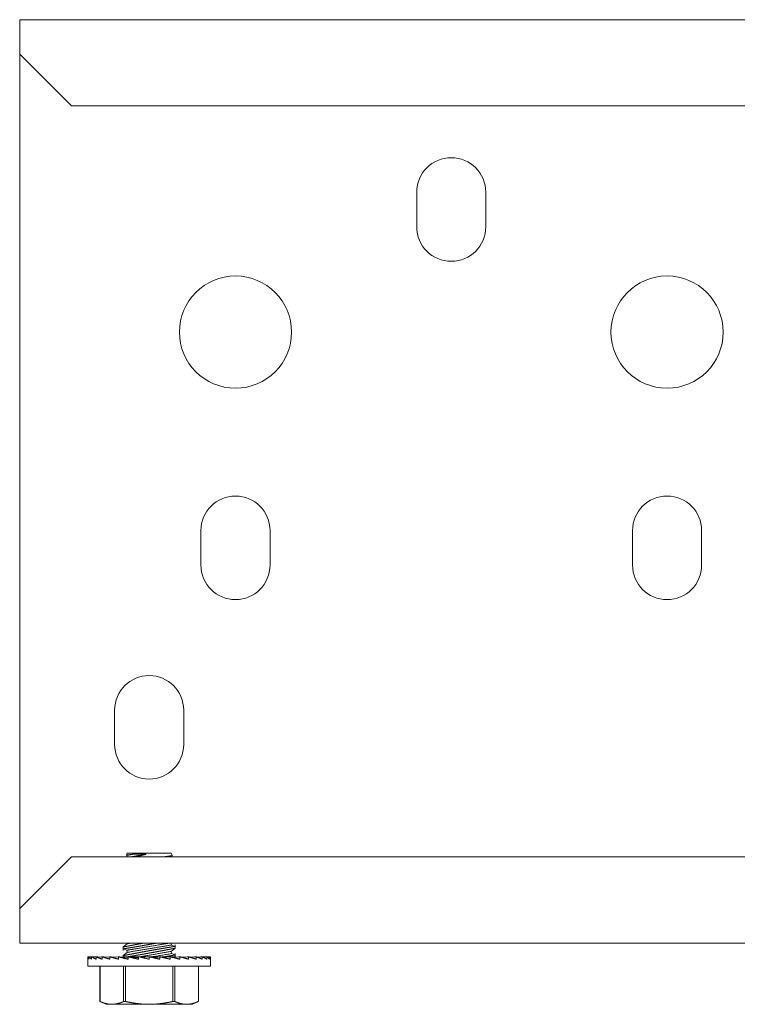
# Model space of a CAD drawing. Units: inches. Extents: x 108 to 382, y 103 to 180.
# Drawn here: x 136 to 139, y 174 to 179 of the extents above; entities that cross this region are included whole.
import ezdxf

# ---------------------------------------------------------------- set-up
doc = ezdxf.new("R2010")
doc.units = ezdxf.units.IN
doc.header["$MEASUREMENT"] = 0
doc.layers.add('1', color=7, linetype='Continuous')

msp = doc.modelspace()

# ---------------------------------------------------------------- linework, layer by layer
at = {"layer": '1', "color": 53, "linetype": 'Continuous', "lineweight": 18}
for p, q in [((142.0094, 178.9544), (136.1039, 178.9544)), ((136.1039, 178.8599), (136.1039, 178.7969)), ((136.1039, 178.7969), (136.3401, 178.5607)), ((136.1039, 174.8993), (136.1039, 178.7969)), ((136.3401, 178.5607), (147.6787, 178.5607)), ((137.9149, 178.0095), (137.9149, 178.167)), ((138.2298, 178.0095), (138.2298, 178.167)), ((136.9306, 176.4662), (136.9306, 176.6237)), ((137.2456, 176.4662), (137.2456, 176.6237)), ((138.8991, 176.4662), (138.8991, 176.6237)), ((139.2141, 176.4662), (139.2141, 176.6237)), ((136.5369, 175.6473), (136.5369, 175.8048)), ((136.8519, 175.6473), (136.8519, 175.8048)), ((136.3401, 175.1355), (136.1039, 174.8992)), ((142.0094, 175.1355), (136.3401, 175.1355)), ((136.1039, 174.8992), (136.1039, 174.8363)), ((142.0094, 174.7418), (136.1039, 174.7418))]:
    msp.add_line(p, q, dxfattribs=at)
at = {"layer": '1', "color": 203, "linetype": 'Continuous', "lineweight": 18}
for p, q in [((136.5945, 175.1512), (136.5906, 175.1429)), ((136.7994, 175.1404), (136.7943, 175.1512)), ((136.5906, 175.1429), (136.5929, 175.142)), ((136.5929, 175.142), (136.594, 175.1355)), ((136.7943, 175.1363), (136.7994, 175.1404)), ((136.7945, 175.1355), (136.7943, 175.1363)), ((136.5945, 174.7386), (136.5763, 174.7237)), ((136.5763, 174.7237), (136.5763, 174.7082)), ((136.5763, 174.7152), (136.5929, 174.709)), ((136.5945, 174.6993), (136.5763, 174.6843)), ((136.5929, 174.709), (136.5945, 174.6993)), ((136.594, 174.7418), (136.5945, 174.7386)), ((136.7943, 174.7032), (136.8114, 174.7173)), ((136.796, 174.6935), (136.7943, 174.7032)), ((136.796, 174.7328), (136.7945, 174.7418)), ((136.8125, 174.7266), (136.796, 174.7328)), ((136.8125, 174.7178), (136.8125, 174.7336)), ((136.4149, 174.6788), (136.4149, 174.668)), ((136.4149, 174.6788), (136.4191, 174.6788)), ((136.4149, 174.668), (136.4149, 174.6355)), ((136.4191, 174.6788), (136.4191, 174.668)), ((136.4194, 174.6788), (136.4285, 174.6788)), ((136.4317, 174.6786), (136.4285, 174.6788)), ((136.4312, 174.6788), (136.4317, 174.6788)), ((136.4317, 174.6788), (136.4317, 174.668)), ((136.4323, 174.6788), (136.4406, 174.6788)), ((136.4523, 174.6783), (136.4406, 174.6788)), ((136.4515, 174.6788), (136.4523, 174.6788)), ((136.4523, 174.6788), (136.4523, 174.668)), ((136.4532, 174.6788), (136.4605, 174.6788)), ((136.4803, 174.6779), (136.4605, 174.6788)), ((136.4792, 174.6788), (136.4771, 174.678)), ((136.4792, 174.6788), (136.4803, 174.6788)), ((136.4803, 174.6788), (136.4803, 174.668)), ((136.4814, 174.6788), (136.4875, 174.6788)), ((136.5147, 174.6774), (136.4875, 174.6788)), ((136.5135, 174.6788), (136.5096, 174.6776)), ((136.5135, 174.6788), (136.5147, 174.6788)), ((136.5147, 174.6788), (136.5147, 174.668)), ((136.516, 174.6788), (136.5208, 174.6788)), ((136.5547, 174.6767), (136.5208, 174.6788)), ((136.5532, 174.6788), (136.5471, 174.6771)), ((136.5532, 174.6788), (136.5547, 174.6788)), ((136.5547, 174.6788), (136.5547, 174.668)), ((136.5561, 174.6788), (136.5594, 174.6788)), ((136.5988, 174.6756), (136.5594, 174.6788)), ((136.5745, 174.6788), (136.5763, 174.6788)), ((136.5745, 174.6788), (136.5745, 174.6776)), ((136.5763, 174.6843), (136.5763, 174.6788)), ((136.5763, 174.6788), (136.5817, 174.6788)), ((136.5763, 174.6788), (136.5763, 174.6774)), ((136.5817, 174.6788), (136.5905, 174.6788)), ((136.5817, 174.6788), (136.5817, 174.677)), ((136.5905, 174.6788), (136.5988, 174.6788)), ((136.5905, 174.6788), (136.5905, 174.6763)), ((136.5988, 174.6788), (136.5988, 174.668)), ((136.6004, 174.6788), (136.6021, 174.6788)), ((136.6459, 174.6736), (136.6021, 174.6788)), ((136.6025, 174.6788), (136.6173, 174.6788)), ((136.6025, 174.6788), (136.6025, 174.6787)), ((136.6173, 174.6788), (136.6344, 174.6788)), ((136.6173, 174.6788), (136.6173, 174.677)), ((136.6344, 174.6788), (136.6459, 174.6788)), ((136.6344, 174.6788), (136.6344, 174.675)), ((136.6459, 174.6788), (136.6459, 174.668)), ((136.6534, 174.6788), (136.6736, 174.6788)), ((136.6534, 174.6788), (136.6534, 174.6774)), ((136.6736, 174.6788), (136.6944, 174.6788)), ((136.6736, 174.6788), (136.6736, 174.6728)), ((136.6944, 174.6788), (136.6944, 174.668)), ((136.6961, 174.6788), (136.7149, 174.6788)), ((136.7149, 174.6745), (136.7149, 174.6788)), ((136.7149, 174.6788), (136.7152, 174.6788)), ((136.7152, 174.6788), (136.7152, 174.6744)), ((136.7152, 174.6788), (136.7348, 174.6788)), ((136.7188, 174.6736), (136.7413, 174.6788)), ((136.7348, 174.6773), (136.7348, 174.6788)), ((136.7348, 174.6788), (136.7354, 174.6788)), ((136.7354, 174.6788), (136.7354, 174.6774)), ((136.7354, 174.6788), (136.7413, 174.6788)), ((136.7413, 174.6788), (136.743, 174.6788)), ((136.743, 174.6788), (136.743, 174.668)), ((136.7535, 174.6767), (136.7535, 174.6788)), ((136.7535, 174.6788), (136.7544, 174.6788)), ((136.7544, 174.6788), (136.7544, 174.6765)), ((136.7544, 174.6788), (136.7703, 174.6788)), ((136.7586, 174.6755), (136.7868, 174.6788)), ((136.7703, 174.6768), (136.7703, 174.6788)), ((136.7703, 174.6788), (136.7715, 174.6788)), ((136.7715, 174.6788), (136.7715, 174.677)), ((136.7715, 174.6788), (136.7849, 174.6788)), ((136.7849, 174.6786), (136.7849, 174.6788)), ((136.7849, 174.6788), (136.7863, 174.6788)), ((136.7863, 174.6788), (136.7863, 174.6787)), ((136.7863, 174.6788), (136.7868, 174.6788)), ((136.7868, 174.6788), (136.79, 174.6788)), ((136.79, 174.6788), (136.79, 174.668)), ((136.8125, 174.6873), (136.796, 174.6935)), ((136.7967, 174.6775), (136.7967, 174.6788)), ((136.7967, 174.6788), (136.7983, 174.6788)), ((136.7983, 174.6788), (136.7983, 174.6771)), ((136.7983, 174.6788), (136.8054, 174.6788)), ((136.8008, 174.6765), (136.8294, 174.6788)), ((136.8054, 174.6768), (136.8054, 174.6788)), ((136.8054, 174.6788), (136.8071, 174.6788)), ((136.8071, 174.6788), (136.8071, 174.677)), ((136.8071, 174.6788), (136.8107, 174.6788)), ((136.8107, 174.6773), (136.8107, 174.6788)), ((136.8107, 174.6788), (136.8125, 174.6788)), ((136.8125, 174.6788), (136.8125, 174.6941)), ((136.8125, 174.6788), (136.8125, 174.6774)), ((136.8125, 174.6788), (136.8143, 174.6788)), ((136.8143, 174.6788), (136.8143, 174.6776)), ((136.8294, 174.6788), (136.8342, 174.6788)), ((136.8342, 174.6788), (136.8342, 174.668)), ((136.8416, 174.6771), (136.868, 174.6788)), ((136.868, 174.6788), (136.8741, 174.6788)), ((136.8741, 174.6788), (136.8741, 174.668)), ((136.8791, 174.6776), (136.9013, 174.6788)), ((136.9013, 174.6788), (136.9085, 174.6788)), ((136.9085, 174.6788), (136.9085, 174.668)), ((136.9116, 174.678), (136.9283, 174.6788)), ((136.9283, 174.6788), (136.9365, 174.6788)), ((136.9365, 174.6788), (136.9365, 174.668)), ((136.9382, 174.6783), (136.9482, 174.6788)), ((136.9482, 174.6788), (136.9571, 174.6788)), ((136.9571, 174.6788), (136.9571, 174.668)), ((136.9578, 174.6787), (136.9604, 174.6788)), ((136.9604, 174.6788), (136.9697, 174.6788)), ((136.9697, 174.6788), (136.9697, 174.668)), ((136.97, 174.6788), (136.9739, 174.6788)), ((136.9739, 174.6788), (136.9739, 174.668)), ((136.9739, 174.6355), (136.9739, 174.668)), ((136.4701, 174.6355), (136.4701, 174.475)), ((136.4702, 174.6355), (136.4702, 174.475)), ((136.5777, 174.475), (136.5777, 174.6355)), ((136.5869, 174.6355), (136.5869, 174.475)), ((136.8019, 174.475), (136.8019, 174.6355)), ((136.8111, 174.6355), (136.8111, 174.475)), ((136.9187, 174.475), (136.9187, 174.6355)), ((136.9187, 174.475), (136.9187, 174.6355)), ((136.4701, 174.475), (136.4976, 174.4622)), ((136.8913, 174.4622), (136.9187, 174.475))]:
    msp.add_line(p, q, dxfattribs=at)
at = {"layer": '1', "color": 53, "linetype": 'Continuous', "lineweight": 18}
for centre in [(137.0881, 177.5292), (139.0566, 177.5292)]:
    msp.add_circle(centre, 0.2559, dxfattribs=at)
for centre, start, end in [((138.0724, 178.167), 0, 180), ((138.0724, 178.0095), 180, 0), ((137.0881, 176.6237), 0, 180), ((139.0566, 176.6237), 0, 180), ((137.0881, 176.4662), 180, 0), ((139.0566, 176.4662), 180, 0), ((136.6944, 175.8048), 0, 180), ((136.6944, 175.6473), 180, 0)]:
    msp.add_arc(centre, 0.1575, start, end, dxfattribs=at)
for points in [[(136.1039, 178.8599), (136.1039, 178.9544)], [(136.1039, 174.8363), (136.1039, 174.7418)]]:
    msp.add_open_spline(points, degree=1, dxfattribs=at)
at = {"layer": '1', "color": 203, "linetype": 'Continuous', "lineweight": 18}
for points in [[(136.6944, 175.1512), (136.5945, 175.1512)], [(136.7943, 175.1512), (136.6944, 175.1512)], [(136.6213, 175.1468), (136.5929, 175.142)], [(136.6812, 175.1468), (136.6133, 175.1355)], [(136.7943, 174.7032), (136.6479, 174.6788)], [(136.4191, 174.6788), (136.4194, 174.6788)], [(136.4317, 174.6788), (136.4323, 174.6788)], [(136.4523, 174.6788), (136.4532, 174.6788)], [(136.4803, 174.6788), (136.4814, 174.6788)], [(136.5147, 174.6788), (136.516, 174.6788)], [(136.5547, 174.6788), (136.5561, 174.6788)], [(136.5988, 174.6788), (136.6004, 174.6788)], [(136.6459, 174.6788), (136.6475, 174.6788)], [(136.6475, 174.6788), (136.6944, 174.668)], [(136.6944, 174.6788), (136.6961, 174.6788)], [(136.796, 174.6935), (136.7078, 174.6788)], [(136.7429, 174.6788), (136.7446, 174.6788)], [(136.79, 174.6788), (136.7916, 174.6788)], [(136.8342, 174.6788), (136.8356, 174.6788)], [(136.8741, 174.6788), (136.8754, 174.6788)], [(136.9085, 174.6788), (136.9096, 174.6788)], [(136.9365, 174.6788), (136.9373, 174.6788)], [(136.9571, 174.6788), (136.9576, 174.6788)], [(136.9697, 174.6788), (136.97, 174.6788)], [(136.4701, 174.475), (136.4702, 174.475)], [(136.5777, 174.475), (136.5869, 174.475)], [(136.8019, 174.475), (136.8111, 174.475)], [(136.9186, 174.475), (136.9187, 174.475)], [(136.5239, 174.4622), (136.4976, 174.4622)], [(136.6944, 174.4622), (136.5239, 174.4622)], [(136.8649, 174.4622), (136.6944, 174.4622)], [(136.8913, 174.4622), (136.8649, 174.4622)]]:
    msp.add_open_spline(points, degree=1, dxfattribs=at)
for points, knots in [([(136.5906, 175.1429), (136.5907, 175.1429), (136.5909, 175.1429), (136.5911, 175.143), (136.5914, 175.143), (136.5917, 175.143), (136.5922, 175.1431), (136.5926, 175.1432), (136.5932, 175.1432), (136.5938, 175.1433), (136.5944, 175.1434), (136.5951, 175.1435), (136.5955, 175.1435), (136.5959, 175.1436), (136.596, 175.1436), (136.5962, 175.1436), (136.5965, 175.1437), (136.5968, 175.1437), (136.5977, 175.1438), (136.5986, 175.1439), (136.5996, 175.144), (136.6007, 175.1442), (136.6018, 175.1443), (136.603, 175.1445), (136.6042, 175.1446), (136.6055, 175.1448), (136.6069, 175.145), (136.6083, 175.1451), (136.6097, 175.1453), (136.6112, 175.1455), (136.6116, 175.1456), (136.612, 175.1456), (136.6124, 175.1457), (136.6128, 175.1457), (136.6136, 175.1458), (136.6144, 175.1459), (136.6161, 175.1461), (136.6178, 175.1463), (136.6195, 175.1466), (136.6213, 175.1468)], [0, 0, 0.004288, 0.009352, 0.016968, 0.025888, 0.037312, 0.050455, 0.065739, 0.083108, 0.102615, 0.124209, 0.147523, 0.159833, 0.172977, 0.176367, 0.183148, 0.193319, 0.200517, 0.229777, 0.261124, 0.294192, 0.32893, 0.365388, 0.403985, 0.443834, 0.485769, 0.529842, 0.57522, 0.622684, 0.671869, 0.684179, 0.696857, 0.709584, 0.722728, 0.748598, 0.774886, 0.82913, 0.884679, 0.941478, 1, 1]), ([(136.6213, 175.1468), (136.6228, 175.1468), (136.6244, 175.1468), (136.626, 175.1469), (136.6276, 175.1469), (136.6308, 175.1469), (136.6342, 175.1469), (136.6377, 175.147), (136.6412, 175.147), (136.6449, 175.147), (136.6487, 175.147), (136.6506, 175.147), (136.6528, 175.147), (136.6533, 175.147), (136.654, 175.147), (136.6545, 175.147), (136.6555, 175.147), (136.6565, 175.147), (136.6645, 175.147), (136.6728, 175.1469), (136.6812, 175.1468)], [0, 0, 0.025446, 0.051329, 0.077645, 0.104181, 0.158987, 0.2151, 0.273168, 0.332757, 0.39387, 0.456939, 0.488909, 0.525662, 0.533709, 0.546105, 0.554369, 0.570899, 0.587427, 0.721829, 0.859281, 1, 1]), ([(136.6812, 175.1468), (136.6799, 175.1465), (136.6786, 175.1462), (136.6773, 175.1459), (136.6747, 175.1452), (136.6734, 175.1449), (136.6721, 175.1446), (136.6708, 175.1443), (136.6683, 175.1437), (136.667, 175.1434), (136.6645, 175.1427), (136.6632, 175.1424), (136.662, 175.1421), (136.6595, 175.1415), (136.657, 175.1409), (136.6557, 175.1406), (136.6545, 175.1403), (136.652, 175.1396), (136.6508, 175.1393), (136.6496, 175.139), (136.6484, 175.1387), (136.6471, 175.1384), (136.6458, 175.1381), (136.6434, 175.1375), (136.6422, 175.1372), (136.641, 175.1368), (136.6399, 175.1365), (136.6387, 175.1363), (136.6364, 175.1357), (136.6352, 175.1354)], [0, 0, 0.028277, 0.056619, 0.084896, 0.140915, 0.169191, 0.196934, 0.224943, 0.280428, 0.30817, 0.363121, 0.390596, 0.418007, 0.472424, 0.526841, 0.553783, 0.580659, 0.634009, 0.660618, 0.687293, 0.713635, 0.741779, 0.769855, 0.822004, 0.847813, 0.873424, 0.898965, 0.924173, 0.974192, 1, 1]), ([(136.7661, 175.1355), (136.7663, 175.1356), (136.7694, 175.136), (136.7723, 175.1364), (136.7751, 175.1368), (136.7778, 175.1372), (136.7803, 175.1376), (136.7827, 175.1379), (136.7838, 175.1381), (136.7849, 175.1383), (136.7854, 175.1384), (136.786, 175.1384), (136.7862, 175.1385), (136.7868, 175.1385), (136.787, 175.1386), (136.7907, 175.1391), (136.7923, 175.1394), (136.7938, 175.1396), (136.7951, 175.1398), (136.7962, 175.1399), (136.7972, 175.1401), (136.798, 175.1402), (136.798, 175.1402), (136.7981, 175.1402), (136.7982, 175.1402), (136.7982, 175.1402), (136.7982, 175.1402), (136.7983, 175.1403), (136.7984, 175.1403), (136.7986, 175.1403), (136.7988, 175.1403), (136.799, 175.1404), (136.7994, 175.1404)], [0, 0, 0.005099, 0.097203, 0.185303, 0.269184, 0.349061, 0.425102, 0.496812, 0.531241, 0.564192, 0.580639, 0.596702, 0.604542, 0.620222, 0.627678, 0.739737, 0.788311, 0.832225, 0.870602, 0.904702, 0.933321, 0.957224, 0.959582, 0.962323, 0.963486, 0.964712, 0.965875, 0.9671, 0.971816, 0.975712, 0.983169, 0.989035, 1, 1]), ([(136.7943, 175.1363), (136.7931, 175.1361), (136.7896, 175.1355)], [0, 0, 0.251344, 1, 1]), ([(136.5763, 174.7237), (136.5763, 174.7237), (136.5764, 174.7237), (136.5766, 174.7237), (136.5769, 174.7238), (136.5776, 174.7239), (136.5781, 174.724), (136.5786, 174.7241), (136.5799, 174.7244), (136.5806, 174.7245), (136.5814, 174.7247), (136.5819, 174.7248), (136.5823, 174.7249), (136.5825, 174.7249), (136.5827, 174.7249), (136.5828, 174.725), (136.5831, 174.725), (136.5833, 174.7251), (136.5843, 174.7253), (136.5854, 174.7255), (136.5866, 174.7257), (136.5878, 174.7259), (136.5891, 174.7262), (136.5904, 174.7265), (136.5918, 174.7267), (136.5933, 174.727), (136.5964, 174.7276), (136.598, 174.7279), (136.5998, 174.7283), (136.6002, 174.7284), (136.6009, 174.7285), (136.6011, 174.7285), (136.6013, 174.7286), (136.6015, 174.7286), (136.6024, 174.7288), (136.6034, 174.729), (136.6052, 174.7294), (136.6072, 174.7297), (136.6091, 174.7301), (136.6112, 174.7305), (136.6132, 174.7309), (136.6153, 174.7313), (136.6175, 174.7317), (136.6197, 174.7321), (136.622, 174.7326), (136.6243, 174.733), (136.6266, 174.7335), (136.629, 174.7339), (136.6293, 174.734), (136.6296, 174.734), (136.6299, 174.7341), (136.6302, 174.7341), (136.6315, 174.7344), (136.6339, 174.7348), (136.6364, 174.7353), (136.639, 174.7358), (136.6416, 174.7363), (136.6442, 174.7367), (136.6455, 174.737), (136.6468, 174.7372), (136.6471, 174.7373), (136.6475, 174.7374), (136.6478, 174.7374), (136.6481, 174.7375), (136.6488, 174.7376), (136.6495, 174.7377), (136.6522, 174.7382), (136.6549, 174.7387), (136.6576, 174.7392), (136.6631, 174.7403), (136.6713, 174.7417)], [0, 0, 0.000269, 0.001511, 0.00344, 0.006031, 0.013587, 0.018555, 0.024183, 0.037762, 0.045609, 0.054249, 0.058793, 0.063601, 0.064821, 0.067305, 0.068547, 0.071139, 0.073754, 0.084612, 0.096132, 0.108232, 0.121125, 0.134572, 0.148733, 0.163555, 0.178931, 0.211743, 0.229155, 0.247278, 0.251955, 0.258931, 0.261284, 0.263609, 0.265962, 0.275553, 0.285302, 0.305063, 0.325354, 0.346226, 0.367494, 0.389291, 0.41151, 0.434284, 0.457612, 0.481338, 0.505593, 0.530295, 0.555501, 0.558804, 0.561949, 0.56512, 0.568397, 0.58129, 0.607341, 0.633789, 0.660526, 0.687661, 0.715061, 0.728905, 0.742882, 0.746317, 0.749883, 0.753427, 0.756861, 0.763863, 0.770972, 0.799191, 0.827699, 0.856183, 0.913994, 1, 1]), ([(136.6944, 174.7353), (136.6915, 174.7348), (136.6858, 174.7337), (136.6829, 174.7332), (136.6801, 174.7327), (136.6772, 174.7322), (136.6716, 174.7312), (136.6688, 174.7307), (136.666, 174.7303), (136.6604, 174.7293), (136.6577, 174.7288), (136.6549, 174.7284), (136.6546, 174.7283), (136.6542, 174.7282), (136.6539, 174.7282), (136.6535, 174.7281), (136.6529, 174.728), (136.6522, 174.7279), (136.6495, 174.7274), (136.6469, 174.727), (136.6442, 174.7265), (136.6416, 174.7261), (136.6391, 174.7256), (136.6366, 174.7252), (136.6341, 174.7248), (136.6316, 174.7244), (136.6292, 174.7239), (136.6268, 174.7235), (136.6245, 174.7232), (136.6221, 174.7228), (136.6199, 174.7224), (136.6196, 174.7223), (136.6193, 174.7223), (136.619, 174.7222), (136.6187, 174.7222), (136.6182, 174.7221), (136.6176, 174.722), (136.6165, 174.7218), (136.6154, 174.7216), (136.6133, 174.7213), (136.6112, 174.7209), (136.6092, 174.7206), (136.6072, 174.7203), (136.6053, 174.72), (136.6034, 174.7196), (136.6016, 174.7193), (136.5998, 174.719), (136.5981, 174.7188), (136.5965, 174.7185), (136.5949, 174.7182), (136.5933, 174.718), (136.5931, 174.7179), (136.593, 174.7179), (136.5928, 174.7179), (136.5926, 174.7178), (136.5922, 174.7178), (136.5919, 174.7177), (136.5911, 174.7176), (136.5904, 174.7175), (136.5891, 174.7173), (136.5866, 174.7169), (136.5854, 174.7167), (136.5843, 174.7165), (136.5833, 174.7163), (136.5824, 174.7162), (136.5815, 174.716), (136.5807, 174.7159), (136.5799, 174.7158), (136.5796, 174.7157), (136.5792, 174.7157), (136.5791, 174.7156), (136.5789, 174.7156), (136.5788, 174.7156), (136.5786, 174.7156), (136.5781, 174.7155), (136.5776, 174.7154), (136.5772, 174.7153), (136.5769, 174.7153), (136.5766, 174.7152), (136.5764, 174.7152), (136.5764, 174.7152), (136.5763, 174.7152), (136.5763, 174.7152)], [0, 0, 0.024517, 0.073297, 0.097581, 0.12165, 0.145701, 0.193588, 0.217317, 0.241028, 0.288021, 0.31141, 0.334674, 0.337552, 0.340411, 0.343289, 0.346273, 0.352009, 0.357727, 0.380455, 0.402951, 0.425232, 0.447174, 0.468776, 0.490056, 0.511212, 0.531938, 0.552451, 0.572623, 0.592564, 0.612182, 0.63148, 0.633893, 0.636323, 0.638647, 0.64106, 0.645795, 0.650442, 0.659804, 0.668952, 0.687017, 0.704652, 0.721841, 0.738476, 0.754771, 0.77053, 0.78595, 0.800834, 0.815254, 0.829244, 0.842788, 0.855903, 0.857547, 0.859103, 0.860748, 0.862304, 0.865378, 0.86847, 0.874527, 0.880477, 0.89193, 0.913068, 0.92277, 0.932008, 0.940602, 0.948643, 0.95613, 0.963062, 0.969459, 0.972426, 0.975177, 0.976607, 0.977929, 0.979144, 0.980466, 0.984987, 0.989061, 0.99235, 0.995121, 0.997319, 0.998749, 0.999303, 0.999846, 1, 1]), ([(136.5763, 174.6843), (136.5763, 174.6843), (136.5764, 174.6843), (136.5766, 174.6844), (136.5769, 174.6844), (136.5772, 174.6845), (136.5776, 174.6846), (136.5781, 174.6847), (136.5786, 174.6848), (136.5792, 174.6849), (136.5799, 174.685), (136.5806, 174.6852), (136.5814, 174.6853), (136.5819, 174.6854), (136.5823, 174.6855), (136.5826, 174.6856), (136.5827, 174.6856), (136.5828, 174.6856), (136.5833, 174.6857), (136.5843, 174.6859), (136.5854, 174.6861), (136.5866, 174.6863), (136.5878, 174.6866), (136.5891, 174.6868), (136.5918, 174.6874), (136.5933, 174.6876), (136.5948, 174.6879), (136.5964, 174.6883), (136.5981, 174.6886), (136.5998, 174.6889), (136.6002, 174.689), (136.6007, 174.6891), (136.6011, 174.6892), (136.6013, 174.6892), (136.6016, 174.6893), (136.6025, 174.6894), (136.6034, 174.6896), (136.6053, 174.69), (136.6072, 174.6904), (136.6112, 174.6911), (136.6132, 174.6915), (136.6154, 174.6919), (136.6175, 174.6923), (136.6197, 174.6928), (136.622, 174.6932), (136.6243, 174.6936), (136.6266, 174.6941), (136.629, 174.6945), (136.6293, 174.6946), (136.6297, 174.6947), (136.63, 174.6947), (136.6303, 174.6948), (136.6315, 174.695), (136.634, 174.6955), (136.6365, 174.6959), (136.639, 174.6964), (136.6416, 174.6969), (136.6442, 174.6974), (136.6455, 174.6976), (136.6468, 174.6979), (136.6472, 174.6979), (136.6475, 174.698), (136.6478, 174.6981), (136.6482, 174.6981), (136.6488, 174.6982), (136.6495, 174.6984), (136.6522, 174.6989), (136.6549, 174.6994), (136.6576, 174.6999), (136.6631, 174.7009), (136.6659, 174.7014), (136.6715, 174.7024), (136.6743, 174.7029), (136.6771, 174.7034), (136.6828, 174.7045), (136.6836, 174.7046), (136.6843, 174.7047), (136.6846, 174.7048), (136.685, 174.7049), (136.6857, 174.705), (136.6872, 174.7053), (136.6901, 174.7058), (136.6915, 174.706), (136.6944, 174.7066)], [0, 0, 0.000242, 0.001223, 0.002775, 0.004878, 0.00764, 0.011061, 0.014928, 0.019454, 0.024639, 0.030397, 0.036687, 0.043656, 0.047397, 0.051264, 0.053261, 0.054242, 0.055241, 0.059449, 0.06816, 0.07734, 0.087156, 0.097546, 0.108362, 0.131649, 0.144016, 0.15704, 0.170512, 0.184429, 0.199005, 0.202745, 0.206506, 0.210247, 0.212139, 0.214116, 0.22185, 0.229564, 0.245563, 0.261903, 0.295773, 0.313217, 0.331193, 0.349509, 0.368251, 0.387332, 0.406859, 0.426705, 0.446998, 0.449548, 0.452184, 0.454713, 0.457369, 0.467738, 0.48869, 0.50996, 0.531444, 0.553287, 0.575323, 0.586458, 0.597699, 0.600567, 0.60331, 0.606179, 0.608941, 0.614658, 0.620289, 0.642984, 0.665912, 0.688927, 0.735315, 0.758775, 0.806016, 0.829816, 0.853809, 0.902155, 0.908318, 0.914356, 0.917438, 0.920413, 0.926576, 0.938795, 0.963235, 0.975561, 1, 1]), ([(136.7896, 174.7418), (136.6346, 174.7159), (136.5929, 174.709)], [0, 0, 0.788029, 1, 1]), ([(136.5944, 174.6788), (136.5957, 174.679), (136.5971, 174.6792), (136.5984, 174.6794), (136.5998, 174.6797), (136.6013, 174.6799), (136.6028, 174.6802), (136.6043, 174.6804), (136.6059, 174.6807), (136.6124, 174.6818), (136.6142, 174.6821), (136.6159, 174.6823), (136.6177, 174.6826), (136.6196, 174.683), (136.62, 174.683), (136.6207, 174.6832), (136.621, 174.6832), (136.6212, 174.6832), (136.6215, 174.6833), (136.6224, 174.6834), (136.6234, 174.6836), (136.6253, 174.6839), (136.6272, 174.6842), (136.6292, 174.6846), (136.6312, 174.6849), (136.6332, 174.6853), (136.6353, 174.6856), (136.6394, 174.6863), (136.6436, 174.687), (136.6458, 174.6874), (136.6479, 174.6878), (136.6501, 174.6882), (136.6524, 174.6885), (136.6546, 174.6889), (136.6549, 174.689), (136.6552, 174.689), (136.6557, 174.6891), (136.6563, 174.6892), (136.6569, 174.6893), (136.6614, 174.6901), (136.666, 174.6909), (136.6706, 174.6917), (136.6752, 174.6925), (136.6799, 174.6933), (136.6846, 174.6942), (136.6893, 174.695), (136.6917, 174.6954), (136.6941, 174.6959), (136.6944, 174.6959), (136.695, 174.696), (136.6958, 174.6962), (136.6964, 174.6963), (136.6976, 174.6965), (136.6988, 174.6967), (136.7012, 174.6971), (136.7035, 174.6975), (136.7059, 174.698), (136.7082, 174.6984), (136.7175, 174.7001), (136.7222, 174.7009), (136.7267, 174.7018), (136.7313, 174.7026), (136.7335, 174.703), (136.7346, 174.7032), (136.7358, 174.7034), (136.738, 174.7038), (136.7402, 174.7042), (136.7423, 174.7047), (136.7487, 174.7059), (136.7529, 174.7066), (136.7569, 174.7074), (136.7609, 174.7081), (136.7629, 174.7085), (136.7648, 174.7089), (136.7667, 174.7092), (136.7686, 174.7096), (136.7688, 174.7096), (136.769, 174.7097), (136.7692, 174.7097), (136.7695, 174.7098), (136.77, 174.7099), (136.7704, 174.71), (136.7713, 174.7101), (136.7722, 174.7103), (136.774, 174.7106), (136.7757, 174.711), (136.7775, 174.7113), (136.7791, 174.7116), (136.7808, 174.7119), (136.7824, 174.7122), (136.7839, 174.7125), (136.7854, 174.7128), (136.7869, 174.7131), (136.7884, 174.7134), (136.7898, 174.7137), (136.7912, 174.714), (136.7926, 174.7142), (136.7939, 174.7145), (136.7945, 174.7146), (136.7952, 174.7147), (136.7953, 174.7148), (136.7956, 174.7148), (136.7958, 174.7149), (136.7961, 174.7149), (136.7964, 174.715), (136.7976, 174.7152), (136.7987, 174.7154), (136.7998, 174.7157), (136.8009, 174.7159), (136.8019, 174.7161), (136.8029, 174.7163), (136.8038, 174.7164), (136.8047, 174.7166), (136.8055, 174.7168), (136.8063, 174.7169), (136.807, 174.7171), (136.8077, 174.7172), (136.8084, 174.7173), (136.809, 174.7175), (136.8095, 174.7176), (136.8101, 174.7177), (136.8101, 174.7177), (136.8103, 174.7177), (136.8103, 174.7177), (136.8104, 174.7178), (136.8105, 174.7178), (136.8107, 174.7178), (136.811, 174.7179), (136.8113, 174.7179), (136.8116, 174.718), (136.8119, 174.718), (136.8121, 174.7181), (136.8123, 174.7181), (136.8124, 174.7181), (136.8125, 174.7182), (136.8125, 174.7182)], [0, 0, 0.005959, 0.012083, 0.018399, 0.024831, 0.031495, 0.038285, 0.045258, 0.052337, 0.082412, 0.090341, 0.098435, 0.106654, 0.115114, 0.1172, 0.120416, 0.121489, 0.122619, 0.123691, 0.127989, 0.132393, 0.141153, 0.150086, 0.159088, 0.168195, 0.177438, 0.186787, 0.205736, 0.22511, 0.234942, 0.2449, 0.254915, 0.265104, 0.275361, 0.276666, 0.277921, 0.280549, 0.283108, 0.285678, 0.306481, 0.327468, 0.348523, 0.369752, 0.391165, 0.412645, 0.43431, 0.445223, 0.456148, 0.457461, 0.460204, 0.464318, 0.467061, 0.4725, 0.477928, 0.488794, 0.499592, 0.510401, 0.521141, 0.563776, 0.58491, 0.60588, 0.626667, 0.637061, 0.6422, 0.647339, 0.657559, 0.667595, 0.677573, 0.70692, 0.725931, 0.744574, 0.762756, 0.77172, 0.780569, 0.789302, 0.79792, 0.798992, 0.800006, 0.801089, 0.802161, 0.804316, 0.806413, 0.810595, 0.81472, 0.822923, 0.830931, 0.838777, 0.846428, 0.853963, 0.861325, 0.868503, 0.875508, 0.882398, 0.889092, 0.895625, 0.90202, 0.908253, 0.91429, 0.917228, 0.920155, 0.920882, 0.922311, 0.923038, 0.924409, 0.925849, 0.931299, 0.936564, 0.941657, 0.946507, 0.951173, 0.955609, 0.95986, 0.96387, 0.967706, 0.971359, 0.974769, 0.977949, 0.980934, 0.983756, 0.986326, 0.988722, 0.988965, 0.989564, 0.989806, 0.990348, 0.99088, 0.991836, 0.992805, 0.994476, 0.995916, 0.997172, 0.998186, 0.99897, 0.999511, 0.999869, 1, 1]), ([(136.6133, 174.7418), (136.5993, 174.7394), (136.5945, 174.7387)], [0, 0, 0.743477, 1, 1]), ([(136.796, 174.7329), (136.7456, 174.7245), (136.5945, 174.6993)], [0, 0, 0.249987, 1, 1]), ([(136.7305, 174.7418), (136.7285, 174.7414), (136.7257, 174.7409), (136.7229, 174.7404), (136.7174, 174.7394), (136.7145, 174.7389), (136.7117, 174.7384), (136.7089, 174.7379), (136.706, 174.7374), (136.7045, 174.7371), (136.7038, 174.737), (136.7035, 174.7369), (136.7031, 174.7368), (136.7002, 174.7363), (136.6988, 174.7361), (136.6959, 174.7355), (136.6944, 174.7353)], [0, 0, 0.056321, 0.132485, 0.209347, 0.364118, 0.442377, 0.520699, 0.59972, 0.679377, 0.719062, 0.739253, 0.749, 0.759096, 0.839164, 0.879548, 0.959616, 1, 1]), ([(136.6944, 174.7066), (136.6973, 174.7071), (136.7031, 174.7081), (136.7088, 174.7091), (136.7116, 174.7096), (136.7173, 174.7106), (136.7201, 174.7111), (136.7256, 174.712), (136.7312, 174.713), (136.7339, 174.7135), (136.7342, 174.7135), (136.7346, 174.7136), (136.7349, 174.7137), (136.7353, 174.7137), (136.736, 174.7138), (136.7366, 174.714), (136.738, 174.7142), (136.7393, 174.7144), (136.742, 174.7149), (136.7446, 174.7153), (136.7472, 174.7158), (136.7497, 174.7162), (136.7523, 174.7166), (136.7547, 174.7171), (136.7572, 174.7175), (136.7596, 174.7179), (136.762, 174.7183), (136.7644, 174.7187), (136.7667, 174.7191), (136.769, 174.7195), (136.7692, 174.7195), (136.7695, 174.7195), (136.7698, 174.7196), (136.7701, 174.7196), (136.7707, 174.7197), (136.7712, 174.7198), (136.7723, 174.72), (136.7734, 174.7202), (136.7755, 174.7206), (136.7796, 174.7212), (136.7816, 174.7216), (136.7835, 174.7219), (136.7854, 174.7222), (136.7872, 174.7225), (136.789, 174.7228), (136.7907, 174.7231), (136.7923, 174.7233), (136.7939, 174.7236), (136.7955, 174.7239), (136.7957, 174.7239), (136.7959, 174.7239), (136.7961, 174.7239), (136.7962, 174.724), (136.7966, 174.724), (136.797, 174.7241), (136.7977, 174.7242), (136.7984, 174.7243), (136.801, 174.7248), (136.8022, 174.725), (136.8034, 174.7252), (136.8045, 174.7253), (136.8055, 174.7255), (136.8064, 174.7257), (136.8073, 174.7258), (136.8082, 174.7259), (136.8089, 174.7261), (136.8093, 174.7261), (136.8096, 174.7262), (136.8098, 174.7262), (136.8099, 174.7262), (136.8101, 174.7262), (136.8102, 174.7263), (136.8107, 174.7264), (136.8112, 174.7264), (136.8116, 174.7265), (136.8119, 174.7266), (136.8122, 174.7266), (136.8124, 174.7266), (136.8124, 174.7266), (136.8125, 174.7266), (136.8125, 174.7266), (136.8125, 174.7266)], [0, 0, 0.024621, 0.073397, 0.121745, 0.145793, 0.193675, 0.217402, 0.264604, 0.311485, 0.334658, 0.337625, 0.340502, 0.343361, 0.346238, 0.35208, 0.357815, 0.36916, 0.380523, 0.403016, 0.425295, 0.447128, 0.468835, 0.490113, 0.511177, 0.532009, 0.552501, 0.572672, 0.59261, 0.612227, 0.631522, 0.633935, 0.636365, 0.638688, 0.641101, 0.645854, 0.650481, 0.659843, 0.66899, 0.687053, 0.721766, 0.738506, 0.7548, 0.770558, 0.785976, 0.800858, 0.815276, 0.829265, 0.842826, 0.855922, 0.857584, 0.859121, 0.860765, 0.862321, 0.865395, 0.868486, 0.874543, 0.880492, 0.902735, 0.91308, 0.922781, 0.932018, 0.940612, 0.948651, 0.956137, 0.963069, 0.969465, 0.972432, 0.975183, 0.976612, 0.977934, 0.979149, 0.980471, 0.984992, 0.988958, 0.99237, 0.995122, 0.997212, 0.998749, 0.999303, 0.999738, 0.999891, 1, 1]), ([(136.4149, 174.6788), (136.416, 174.6734), (136.4191, 174.668)], [0, 0, 0.468134, 1, 1]), ([(136.4194, 174.6788), (136.4246, 174.6734), (136.4317, 174.668)], [0, 0, 0.455905, 1, 1]), ([(136.4323, 174.6788), (136.4414, 174.6734), (136.4523, 174.668)], [0, 0, 0.464649, 1, 1]), ([(136.4532, 174.6788), (136.4659, 174.6734), (136.4803, 174.668)], [0, 0, 0.474075, 1, 1]), ([(136.4814, 174.6788), (136.4973, 174.6734), (136.5147, 174.668)], [0, 0, 0.480942, 1, 1]), ([(136.516, 174.6788), (136.5348, 174.6734), (136.5547, 174.668)], [0, 0, 0.486274, 1, 1]), ([(136.5561, 174.6788), (136.577, 174.6734), (136.5988, 174.668)], [0, 0, 0.490724, 1, 1]), ([(136.6004, 174.6788), (136.6229, 174.6734), (136.6459, 174.668)], [0, 0, 0.494486, 1, 1]), ([(136.6961, 174.6788), (136.7196, 174.6734), (136.7429, 174.668)], [0, 0, 0.501623, 1, 1]), ([(136.7446, 174.6788), (136.7676, 174.6734), (136.79, 174.668)], [0, 0, 0.505463, 1, 1]), ([(136.7612, 174.6788), (136.767, 174.6798), (136.7697, 174.6802), (136.7751, 174.6811), (136.7776, 174.6815), (136.7801, 174.6819), (136.7848, 174.6827), (136.7871, 174.6831), (136.7882, 174.6833), (136.7893, 174.6835), (136.7895, 174.6835), (136.7898, 174.6836), (136.7901, 174.6836), (136.7903, 174.6836), (136.7914, 174.6838), (136.7953, 174.6845), (136.7971, 174.6848), (136.7988, 174.685), (136.8004, 174.6853), (136.8019, 174.6856), (136.8034, 174.6858), (136.8047, 174.686), (136.8059, 174.6862), (136.8071, 174.6864), (136.8072, 174.6864), (136.8073, 174.6864), (136.8076, 174.6865), (136.8078, 174.6865), (136.8081, 174.6866), (136.8086, 174.6866), (136.809, 174.6867), (136.8098, 174.6868), (136.8106, 174.687), (136.8109, 174.687), (136.8111, 174.687), (136.8112, 174.6871), (136.8114, 174.6871), (136.8114, 174.6871), (136.8115, 174.6871), (136.8116, 174.6871), (136.812, 174.6872), (136.8123, 174.6872), (136.8124, 174.6873), (136.8125, 174.6873), (136.8125, 174.6873), (136.8125, 174.6873)], [0, 0, 0.1125, 0.166301, 0.270156, 0.319882, 0.368372, 0.460537, 0.504665, 0.525988, 0.547064, 0.552375, 0.557482, 0.562794, 0.567857, 0.588193, 0.664304, 0.699334, 0.732801, 0.764291, 0.79397, 0.821632, 0.847484, 0.871606, 0.89367, 0.896469, 0.898986, 0.904093, 0.908909, 0.913973, 0.923111, 0.932002, 0.947727, 0.961681, 0.967774, 0.973333, 0.974856, 0.97741, 0.978411, 0.980965, 0.982983, 0.990599, 0.995951, 0.997722, 0.998998, 0.99975, 1, 1]), ([(136.7916, 174.6788), (136.8133, 174.6734), (136.8342, 174.668)], [0, 0, 0.509224, 1, 1]), ([(136.8356, 174.6788), (136.8554, 174.6734), (136.8741, 174.668)], [0, 0, 0.513509, 1, 1]), ([(136.8754, 174.6788), (136.8927, 174.6734), (136.9085, 174.668)], [0, 0, 0.51915, 1, 1]), ([(136.9096, 174.6788), (136.9239, 174.6734), (136.9365, 174.668)], [0, 0, 0.525584, 1, 1]), ([(136.9373, 174.6788), (136.9481, 174.6734), (136.9571, 174.668)], [0, 0, 0.534767, 1, 1]), ([(136.9576, 174.6788), (136.9646, 174.6734), (136.9697, 174.668)], [0, 0, 0.542883, 1, 1]), ([(136.97, 174.6788), (136.9729, 174.6734), (136.9739, 174.668)], [0, 0, 0.527196, 1, 1]), ([(136.4149, 174.6355), (136.4523, 174.6355), (136.6944, 174.6355), (136.8342, 174.6355), (136.9739, 174.6355)], [0, 0, 0.066985, 0.499988, 0.749994, 1, 1]), ([(136.4702, 174.475), (136.4768, 174.4722), (136.4835, 174.4697), (136.4868, 174.4686), (136.4902, 174.4675), (136.4935, 174.4665), (136.4969, 174.4657), (136.5002, 174.4649), (136.5036, 174.4642), (136.507, 174.4636), (136.5104, 174.4631), (136.5137, 174.4627), (136.5171, 174.4625), (136.5205, 174.4623), (136.5239, 174.4622)], [0, 0, 0.129605, 0.257637, 0.321083, 0.384165, 0.446703, 0.509035, 0.570975, 0.632566, 0.694037, 0.755448, 0.816623, 0.877619, 0.938727, 1, 1]), ([(136.5239, 174.4622), (136.5273, 174.4623), (136.5307, 174.4625), (136.5341, 174.4627), (136.5375, 174.4631), (136.5409, 174.4636), (136.5442, 174.4642), (136.5476, 174.4649), (136.551, 174.4656), (136.5543, 174.4665), (136.5577, 174.4675), (136.561, 174.4685), (136.5644, 174.4697), (136.566, 174.4703), (136.5677, 174.4709), (136.5685, 174.4712), (136.5694, 174.4716), (136.5702, 174.4719), (136.571, 174.4722), (136.5744, 174.4736), (136.5777, 174.475)], [0, 0, 0.061039, 0.122146, 0.183141, 0.244316, 0.305494, 0.366965, 0.428509, 0.490676, 0.55284, 0.615603, 0.678613, 0.742134, 0.77394, 0.805906, 0.821973, 0.837956, 0.85411, 0.870176, 0.934967, 1, 1]), ([(136.5869, 174.475), (136.6002, 174.4722), (136.6135, 174.4697), (136.6202, 174.4686), (136.6269, 174.4675), (136.6336, 174.4665), (136.6403, 174.4657), (136.647, 174.4649), (136.6538, 174.4642), (136.6605, 174.4636), (136.6673, 174.4631), (136.674, 174.4627), (136.6808, 174.4625), (136.6876, 174.4623), (136.6944, 174.4622)], [0, 0, 0.125257, 0.250322, 0.312761, 0.375221, 0.437656, 0.499977, 0.562314, 0.624799, 0.687193, 0.749631, 0.812128, 0.874699, 0.937238, 1, 1]), ([(136.6944, 174.4622), (136.7012, 174.4623), (136.708, 174.4625), (136.7148, 174.4627), (136.7215, 174.4631), (136.7283, 174.4636), (136.735, 174.4642), (136.7418, 174.4649), (136.7485, 174.4656), (136.7552, 174.4665), (136.7619, 174.4675), (136.7686, 174.4685), (136.7753, 174.4697), (136.7786, 174.4703), (136.782, 174.4709), (136.7836, 174.4712), (136.7853, 174.4716), (136.787, 174.4719), (136.7886, 174.4722), (136.7953, 174.4736), (136.8019, 174.475)], [0, 0, 0.062761, 0.1253, 0.187751, 0.250247, 0.312685, 0.375079, 0.437431, 0.499768, 0.562223, 0.624657, 0.687098, 0.749556, 0.780886, 0.812141, 0.827792, 0.843419, 0.859093, 0.874743, 0.937368, 1, 1]), ([(136.8111, 174.475), (136.8178, 174.4722), (136.8244, 174.4697), (136.8278, 174.4686), (136.8311, 174.4675), (136.8345, 174.4665), (136.8378, 174.4657), (136.8412, 174.4649), (136.8446, 174.4642), (136.8479, 174.4636), (136.8513, 174.4631), (136.8547, 174.4627), (136.8581, 174.4625), (136.8615, 174.4623), (136.8649, 174.4622)], [0, 0, 0.129821, 0.257854, 0.32108, 0.384162, 0.446701, 0.509033, 0.570974, 0.632794, 0.694267, 0.755446, 0.816622, 0.877852, 0.93896, 1, 1]), ([(136.8649, 174.4622), (136.8683, 174.4623), (136.8717, 174.4625), (136.8751, 174.4627), (136.8785, 174.4631), (136.8818, 174.4636), (136.8852, 174.4642), (136.8886, 174.4649), (136.8919, 174.4656), (136.8953, 174.4665), (136.8986, 174.4675), (136.902, 174.4685), (136.9053, 174.4697), (136.907, 174.4703), (136.9087, 174.4709), (136.9095, 174.4712), (136.9103, 174.4716), (136.9112, 174.4719), (136.912, 174.4722), (136.9153, 174.4736), (136.9186, 174.475)], [0, 0, 0.061038, 0.122145, 0.18314, 0.244314, 0.305493, 0.366963, 0.428735, 0.490675, 0.553065, 0.615602, 0.678612, 0.742133, 0.773938, 0.805904, 0.821971, 0.838173, 0.854326, 0.870393, 0.934968, 1, 1])]:
    msp.add_open_spline(points, degree=1, knots=knots, dxfattribs=at)

doc.saveas('drawing.dxf')
